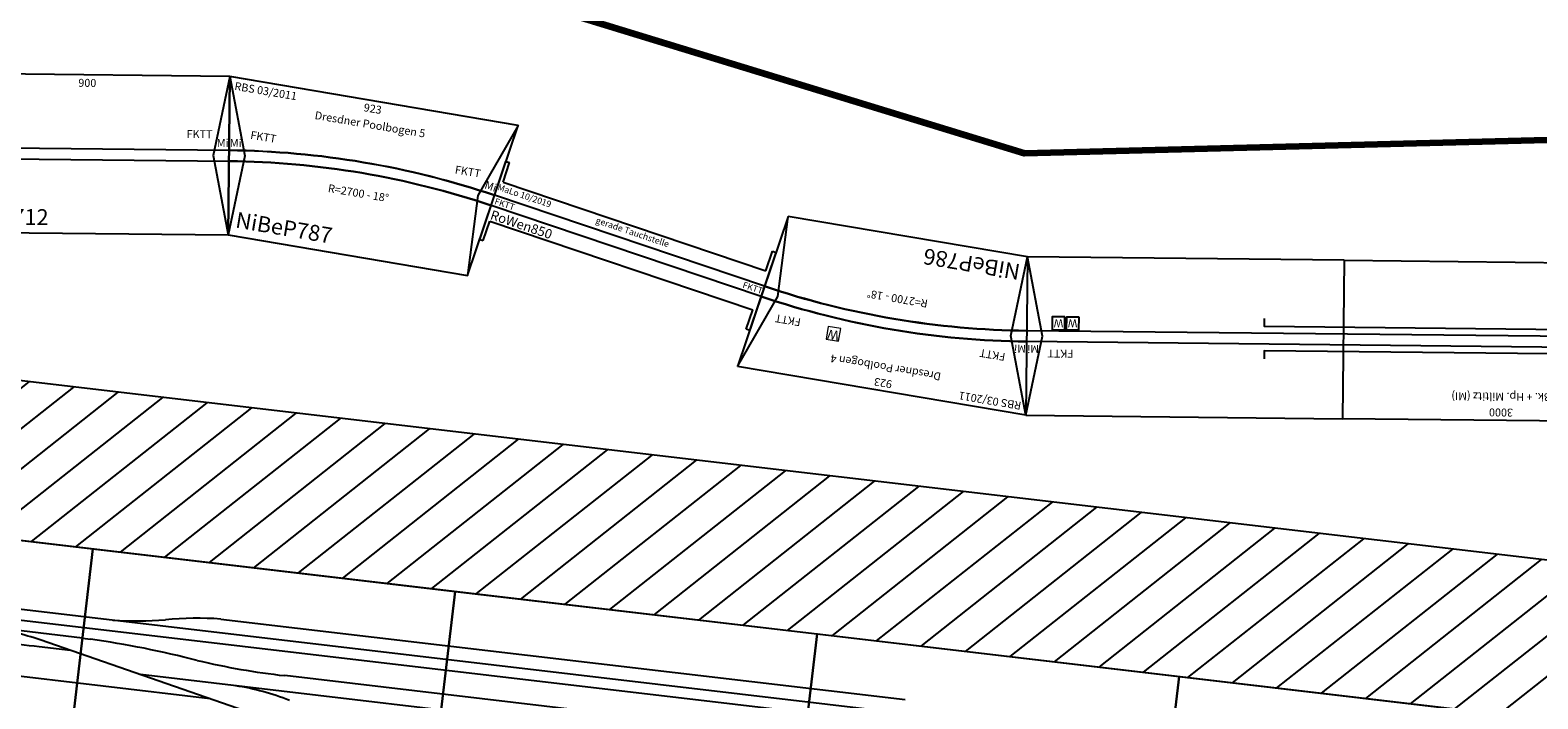
# Model space of a CAD drawing. Units: millimetres. Extents: x -4455 to 30055, y -3997 to 16018.
# Drawn here: x 14351 to 19112, y 4503 to 6614 of the extents above; entities that cross this region are included whole.
import ezdxf
from ezdxf.enums import TextEntityAlignment as Align

# ---------------------------------------------------------------- set-up
doc = ezdxf.new("R2010")
doc.units = ezdxf.units.MM
doc.layers.add('Bedienraum', color=2, linetype='Continuous', lineweight=25)
doc.styles.get("Standard").update_dxf_attribs({"font": 'arial.ttf'})

# ---------------------------------------------------------------- blocks, each defined once
blk = doc.blocks.new('Wattenscheider')
blk.add_lwpolyline([(-20, -20), (20, -20), (20, 20), (-20, 20)], close=True)
blk.add_text('W', height=25).set_placement((0, 0), align=Align.MIDDLE_CENTER)
blk = doc.blocks.new('A$C682A4170')
for p, q in [((1000, 500), (0, 500)), ((0, 500), (0, 0)), ((1000, 0), (1000, 500)), ((1000, 500), (2000, 500)), ((3000, 500), (2000, 500)), ((2000, 0), (2000, 500)), ((3000, 0), (3000, 500)), ((0, 267), (3000, 267)), ((0, 233), (3000, 233)), ((0, 0), (1000, 0)), ((2000, 0), (1000, 0)), ((2000, 0), (3000, 0))]:
    blk.add_line(p, q)
for points in [[(0, 500), (50, 250), (0, 0)], [(3000, 500), (2950, 250), (3000, 0)]]:
    blk.add_lwpolyline(points)
for points in [[(124.4, 273.8), (164.4, 273.8), (164.4, 313.8), (124.4, 313.8)], [(2880, 188.4), (2920, 188.4), (2920, 228.4), (2880, 228.4)]]:
    blk.add_lwpolyline(points, close=True)
at = {"color": 3}
for points in [[(250, 314.1), (250, 288), (2250, 288), (2250, 314.1)], [(250, 185.9), (250, 212), (2250, 212), (2250, 185.9)]]:
    blk.add_lwpolyline(points, dxfattribs=at)
for p in [(100, 293.8), (2855.6, 208.4)]:
    blk.add_blockref('Wattenscheider', p)
at = {"color": 2}
blk.add_text('RBS 03/2011', height=25, dxfattribs=at).set_placement((25, 475), align=Align.MIDDLE_LEFT)
for s, p in [('3000', (1500, 475)), ('Bk. + Hp. Miltitz (MI)', (1500, 425)), ('W', (144.4, 293.8)), ('FKTT', (2893.1, 304.1)), ('FKTT', (104.5, 208.6)), ('W', (2900, 208.4))]:
    blk.add_text(s, height=25).set_placement(p, align=Align.MIDDLE_CENTER)
blk.add_text('FrAlt329', height=50).set_placement((37.6, 53.7), align=Align.MIDDLE_LEFT)
at = {"char_height": 25, "attachment_point": 5}
for insert in [(20.6, 286.8), (2979.4, 286.8)]:
    blk.add_mtext('Mi', dxfattribs=dict(at, insert=insert))
blk = doc.blocks.new('FrAlt329_V01_1')
blk.add_blockref('A$C682A4170', (36.2, -257.6))
blk = doc.blocks.new('A$C0C5B5AC5')
at = {"layer": 'Bedienraum'}
h = blk.add_hatch(dxfattribs=at)
h.set_pattern_fill('_USER', color=256, scale=100, angle=45, pattern_type=0)
h.set_pattern_definition([(45, (-19416.99, -214192.93), (-70.71068, 70.71068), [])])
h.paths.add_polyline_path([(6906, 0), (6906, 500), (0, 500), (0, 0)])
for p, q in [((4956.4, 1009.6), (5886.7, 805.3)), ((5332.4, 927), (6330.5, 927)), ((1700, 877), (5560.1, 877)), ((1788.3, 827), (5106.8, 827)), ((5787.9, 827), (5887.9, 827)), ((5755, 784), (5730, 784)), ((5755, 784), (6906, 784)), ((6906, 750), (0, 750)), ((6197.2, 716), (250, 716)), ((5327.9, 673), (3153, 673))]:
    blk.add_line(p, q)
for points in [[(1151, 1100), (2302, 1100), (2302, 500), (1151, 500)], [(2302, 1100), (3453, 1100), (3453, 500), (2302, 500)], [(3453, 1100), (4604, 1100), (4604, 500), (3453, 500)], [(4604, 1100), (5755, 1100), (5755, 500), (4604, 500)], [(5755, 1100), (6906, 1100), (6906, 500), (5755, 500)]]:
    blk.add_lwpolyline(points, close=True)
for centre, radius, start, end in [((5280.6, 1627.5), 750.9, 254.7704, 268.1816), ((5119.7, -1469), 2296, 83.3143, 90.3228), ((5817.7, 4039.4), 3256.6, 262.4003, 268.4561), ((5845.8, 8139.6), 7312.7, 270.32917, 272.31762), ((6094.4, 1761), 978, 257.7395, 267.4023), ((5709.7, -303.5), 1020.4, 92.4252, 101.7489), ((5269, 1810.9), 1139.4, 272.9621, 281.7953)]:
    blk.add_arc(centre, radius, start, end)
blk.add_lwpolyline([(6906, 500), (0, 500), (0, 0), (6906, 0)], close=True, dxfattribs=at)
blk = doc.blocks.new('MiSch219_V01_1')
blk.add_blockref('A$C0C5B5AC5', (4280.9, -2521.8))
blk = doc.blocks.new('A$C79B142D7')
for p, q in [((0, 493.8), (923, 493.8)), ((78.2, 0), (0, 493.8)), ((844.7, 0), (923, 493.8)), ((78.2, 0), (844.7, 0))]:
    blk.add_line(p, q)
for points in [[(0, 493.8), (88.5, 254.7), (78.2, 0)], [(923, 493.8), (834.5, 254.7), (844.7, 0)]]:
    blk.add_lwpolyline(points)
at = {"linetype": 'Continuous', "lineweight": 0}
blk.add_lwpolyline([(622.2, 321.7), (662.2, 321.7), (662.3, 361.7), (622.3, 361.7)], close=True, dxfattribs=at)
for points in [[(36.4, 263.7, -0.078702), (886.5, 263.7, 0.60664)], [(41.8, 230.1, -0.078702), (881.2, 230.1, -0.078702)]]:
    blk.add_lwpolyline(points, format="xyb")
for radius in [2717, 2683]:
    blk.add_arc((461.5, -2419.8), radius, 81, 99)
at = {"color": 2}
blk.add_text('RBS 03/2011', height=25, dxfattribs=at).set_placement((19.8, 467.2), align=Align.MIDDLE_LEFT)
for s, p in [('923', (461.6, 468.8)), ('Dresdner Poolbogen 4', (461.6, 418.8)), ('R=2700 - 18%%D', (461.6, 198.6))]:
    blk.add_text(s, height=25).set_placement(p, align=Align.MIDDLE_CENTER)
for s, height, p in [('FKTT', 25, (95.2, 323.5)), ('FKTT', 25, (750.1, 323.5)), ('NiBeP786', 50, (94.5, 51.9))]:
    blk.add_text(s, height=height).set_placement(p, align=Align.MIDDLE_LEFT)
at = {"linetype": 'Continuous', "lineweight": 0, "rotation": 359.9945}
for insert, char_height, width, attachment_point in [((622.3, 361.7), 0.2, 40, 1), ((642.2, 341.7), 30, 38.295, 5)]:
    blk.add_mtext('W', dxfattribs=dict(at, insert=insert, char_height=char_height, width=width, attachment_point=attachment_point))
at = {"insert": (53.7, 286.5), "char_height": 25, "attachment_point": 5, "rotation": 9}
blk.add_mtext('Mi', dxfattribs=at)
blk = doc.blocks.new('A$C47475E41')
blk.add_lwpolyline([(78.2, 0), (844.7, 0), (923, 493.8), (0, 493.8)], close=True)
for points in [[(0, 493.8), (88.5, 254.7), (78.2, 0)], [(923, 493.8), (834.5, 254.7), (844.7, 0)]]:
    blk.add_lwpolyline(points)
for points in [[(36.4, 263.8, -0.078702), (886.5, 263.8, 0.60664)], [(41.8, 230.2, -0.078702), (881.2, 230.2, -0.078702)]]:
    blk.add_lwpolyline(points, format="xyb")
for radius in [2717, 2683]:
    blk.add_arc((461.5, -2419.8), radius, 81, 99)
at = {"color": 2}
blk.add_text('RBS 03/2011', height=25, dxfattribs=at).set_placement((19.8, 467.3), align=Align.MIDDLE_LEFT)
for s, p in [('923', (461.6, 468.9)), ('Dresdner Poolbogen 5', (461.6, 418.9)), ('R=2700 - 18%%D', (461.6, 198.7))]:
    blk.add_text(s, height=25).set_placement(p, align=Align.MIDDLE_CENTER)
for s, height, p in [('FKTT', 25, (95.2, 323.5)), ('FKTT', 25, (750.1, 323.5)), ('NiBeP787', 50, (94.5, 51.9))]:
    blk.add_text(s, height=height).set_placement(p, align=Align.MIDDLE_LEFT)
at = {"char_height": 25, "attachment_point": 5}
for insert, rotation in [((53.7, 286.5), 9), ((869.3, 286.5), 351)]:
    blk.add_mtext('Mi', dxfattribs=dict(at, insert=insert, rotation=rotation))
blk = doc.blocks.new('A$C3723581B')
for p, q in [((900, 500), (0, 500)), ((0, 500), (0, 0)), ((900, 0), (900, 500)), ((0, 0), (900, 0))]:
    blk.add_line(p, q)
for points in [[(0, 500), (50, 250), (0, 0)], [(900, 500), (850, 250), (900, 0)], [(0, 267), (900, 267)], [(0, 233), (900, 233)]]:
    blk.add_lwpolyline(points)
at = {"color": 2}
blk.add_text('RBS 03/2011', height=25, dxfattribs=at).set_placement((30.2, 474.9), align=Align.MIDDLE_LEFT)
blk.add_text('900', height=25).set_placement((450, 475), align=Align.MIDDLE_CENTER)
for s, height, p in [('FKTT', 25, (57.1, 317)), ('FKTT', 25, (765.3, 317)), ('RaGra712', 50, (25, 49.9))]:
    blk.add_text(s, height=height).set_placement(p, align=Align.MIDDLE_LEFT)
at = {"char_height": 25, "attachment_point": 5}
for insert in [(20.6, 286.8), (879.4, 286.8)]:
    blk.add_mtext('Mi', dxfattribs=dict(at, insert=insert))
blk = doc.blocks.new('A$C5BE54C17')
for p, q in [((0, 0), (0, 260)), ((0, 260), (12, 260)), ((12, 195), (12, 260)), ((888, 260), (900, 260)), ((888, 195), (888, 260)), ((900, 0), (900, 260)), ((12, 195), (888, 195)), ((900, 147), (0, 147)), ((900, 113), (0, 113)), ((12, 0), (12, 65)), ((12, 65), (888, 65)), ((888, 0), (888, 65)), ((0, 0), (12, 0)), ((900, 0), (888, 0))]:
    blk.add_line(p, q)
at = {"color": 2}
blk.add_text('MaLo 10/2019', height=20, dxfattribs=at).set_placement((90.2, 176), align=Align.MIDDLE_CENTER)
for s, p in [('gerade Tauchstelle', (450, 175.9)), ('FKTT', (39.4, 130.7)), ('FKTT', (866.1, 130.7))]:
    blk.add_text(s, height=20).set_placement(p, align=Align.MIDDLE_CENTER)
blk.add_text('RoWen850', height=30).set_placement((8.6, 86.4), align=Align.MIDDLE_LEFT)

msp = doc.modelspace()

# ---------------------------------------------------------------- linework, layer by layer
at = {"color": 1, "lineweight": 211}
msp.add_lwpolyline([(3594, 14456.8), (13018.9, 14410.9), (16114.7, 14204.5), (23498.8, 14044), (26434.1, 12622.2), (28268.6, 10489.6), (28773.1, 9159.5), (28796, 7852.4), (27787, 7783.6), (27855.8, 6430.7), (27190.8, 5421.7), (26067.1, 4917.2), (24140.9, 5490.5), (21893.6, 6155.5), (20173.7, 6293.1), (17490.6, 6224.3), (14945.2, 7004), (11597.2, 6958.1), (10267.1, 8196.4), (8088.6, 7462.6)], dxfattribs=at)

# ---------------------------------------------------------------- block references
for name, p, rotation in [('A$C3723581B', (14076.3, 5977.3, -344.7), 359.3878904350496), ('A$C47475E41', (14899.1, 5980.7, -344.7), 350.3857011786741), ('A$C5BE54C17', (15770.3, 5953.4, -344.7), 341.3835119222751), ('A$C79B142D7', (17577.4, 5885.1, -344.7), 170.3835118696211), ('FrAlt329_V01_1', (20533.6, 5608, -344.7), 179.3835118169694)]:
    msp.add_blockref(name, p, dxfattribs=dict(rotation=rotation))
at = {"color": 2, "lineweight": 211, "rotation": 173.2976441873141}
msp.add_blockref('MiSch219_V01_1', (24280.6, 1797.7, -344.7), dxfattribs=at)

doc.saveas('drawing.dxf')
